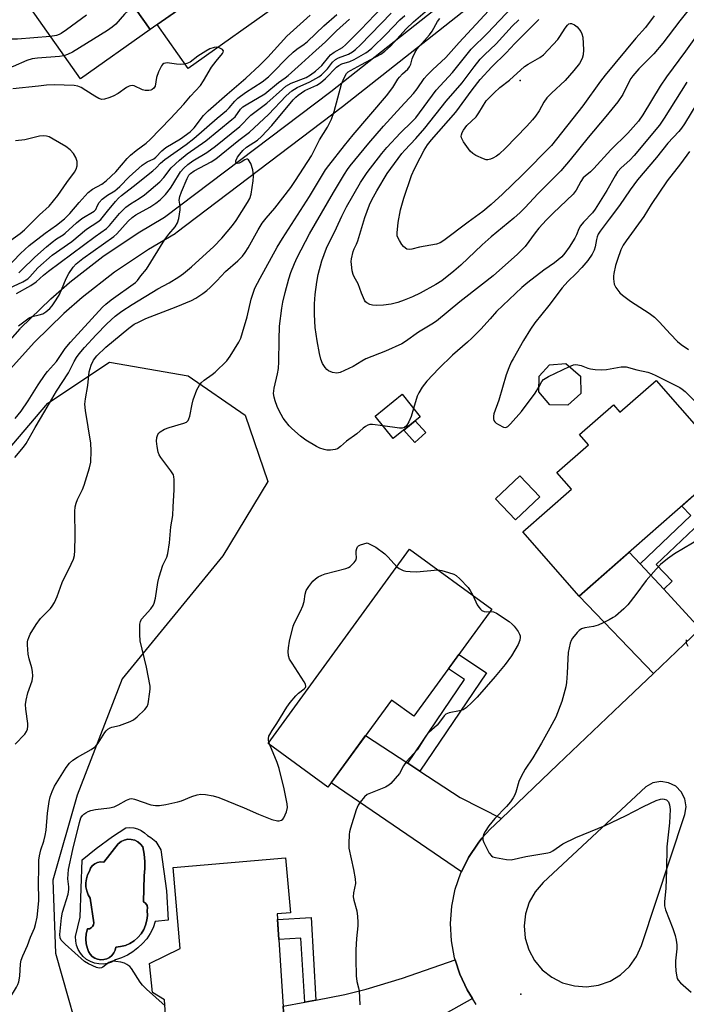
# Model space of a CAD drawing. Units: inches. Extents: x 1261767 to 1267767, y 549452 to 553452.
# Drawn here: x 1262036 to 1262241, y 551959 to 552261 of the extents above; entities that cross this region are included whole.
import ezdxf

# ---------------------------------------------------------------- set-up
doc = ezdxf.new("R2010")
doc.units = ezdxf.units.IN
doc.header["$MEASUREMENT"] = 0
for name, color, linetype in [('BLDG-Footprint', 5, 'Continuous'), ('CULTRL-Pad', 6, 'Continuous'), ('CULTRL-Swimming Pool in Ground', 4, 'Continuous'), ('ELEV-Spot Elevation', 7, 'Continuous'), ('NTRL-Trees', 3, 'Continuous'), ('TRANS-Driveway', 251, 'Continuous'), ('TRANS-Non Street Sidewalk', 7, 'Continuous'), ('TRANS-Road', 130, 'Continuous'), ('TRANS-Street Sidewalk', 7, 'Continuous'), ('Undefined', 1, 'Continuous')]:
    doc.layers.add(name, color=color, linetype=linetype)

msp = doc.modelspace()

# ---------------------------------------------------------------- linework, layer by layer
at = {"layer": 'BLDG-Footprint'}
for points, elevation in [([(1262091.33, 552268.78), (1262076.25, 552258.12), (1262053.7, 552289.99), (1262068.44, 552300.41)], 506.42), ([(1262076.25, 552258.12), (1262054.77, 552242.94), (1262039.52, 552264.52), (1262044.4, 552267.96), (1262037.12, 552278.27), (1262053.7, 552289.99)], 506.95), ([(1262208.5, 552146.28), (1262204.44, 552142.74), (1262198.91, 552142.84), (1262195.56, 552146.82), (1262195.64, 552151.59), (1262198.86, 552155.07), (1262203.89, 552155.5), (1262208.33, 552151.56)], 518.35), ([(1262231.62, 552150.26), (1262254.17, 552124.58), (1262207.96, 552084.02), (1262190.65, 552103.74), (1262205.65, 552116.91), (1262201.15, 552122.03), (1262210.85, 552130.55), (1262208.09, 552133.69), (1262218.47, 552142.81), (1262220.5, 552140.5)], 518.79), ([(1262159.17, 552139.12), (1262150.88, 552132.45), (1262145.33, 552139.36), (1262153.62, 552146.03)], 520.15), ([(1262181.13, 552080.02), (1262157.17, 552047.1), (1262150.3, 552052.1), (1262130.81, 552025.33), (1262112.41, 552038.72), (1262155.86, 552098.41)], 520.51), ([(1262115.21, 551986.44), (1262118.15, 551940.43), (1262095.53, 551938.98), (1262095.23, 551943.67), (1262081.75, 551942.81), (1262080.65, 551959.97), (1262076.96, 551962.27), (1262076.06, 551971.19), (1262085.45, 551975.79), (1262083.27, 552000.62), (1262117.79, 552003.64), (1262119.27, 551986.7)], 520.81)]:
    msp.add_lwpolyline(points, close=True, dxfattribs=dict(at, elevation=elevation))
at = {"layer": 'CULTRL-Pad'}
for points in [[(1262104.67, 552283.25), (1262106.78, 552280.26), (1262107.28, 552280.61), (1262117.05, 552266.79), (1262087.85, 552246.16), (1262078.35, 552259.61), (1262091.33, 552268.78), (1262092.06, 552269.3), (1262089.69, 552272.66)], [(1262195.91, 552114.54), (1262188.44, 552107.45), (1262182.29, 552113.92), (1262189.77, 552121.01)]]:
    msp.add_lwpolyline(points, close=True, dxfattribs=at)
for points in [[(1262076.39, 552009.87, 0), (1262077.96, 552008.65, 0), (1262079.44, 552006.08, 0), (1262081.2, 551993.46, 0), (1262081.77, 551984.51, 0), (1262077.71, 551984.07, 0), (1262077.16, 551982.14, 0), (1262076.24, 551980.4, 0), (1262075.14, 551978.78, 0), (1262073.87, 551977.28, 0), (1262072.45, 551975.93, 0), (1262070.89, 551974.73, 0), (1262069.21, 551973.72, 0), (1262067.43, 551972.88, 0), (1262065.57, 551972.24, 0), (1262064.38, 551971.61, 0), (1262063.1, 551971.19, 0), (1262061.77, 551970.99, 0), (1262060.42, 551971.02, 0), (1262059.1, 551971.28, 0), (1262057.84, 551971.75, 0), (1262056.67, 551972.43, 0), (1262055.64, 551973.3, 0), (1262054.77, 551974.33, 0), (1262054.08, 551975.49, 0), (1262053.6, 551976.75, 0), (1262053.34, 551978.07, 0), (1262053.31, 551979.42, 0), (1262054.73, 551985.44, 0), (1262055.28, 552002.96, 0), (1262059.61, 552006.47, 0), (1262064.64, 552010.13, 0), (1262068.69, 552012.81, 0), (1262069.92, 552012.96, 0), (1262071.16, 552012.88, 0), (1262072.36, 552012.58, 0), (1262073.49, 552012.06, 0), (1262074.5, 552011.34, 0), (1262075.36, 552010.45, 0)], [(1262074.58, 552002.54, 0), (1262074.37, 552004.77, 0), (1262073.95, 552006.96, 0), (1262073.29, 552007.83, 0), (1262072.45, 552008.53, 0), (1262071.47, 552009.03, 0), (1262070.41, 552009.29, 0), (1262069.32, 552009.31, 0), (1262068.25, 552009.08, 0), (1262067.26, 552008.62, 0), (1262066.39, 552007.95, 0), (1262061.96, 552002.25, 0), (1262061.01, 552002.35, 0), (1262060.06, 552002.2, 0), (1262059.19, 552001.81, 0), (1262058.45, 552001.2, 0), (1262057.9, 552000.41, 0), (1262057.58, 551999.51, 0), (1262057.01, 551998.39, 0), (1262056.64, 551997.19, 0), (1262056.46, 551995.95, 0), (1262056.5, 551994.69, 0), (1262056.73, 551993.46, 0), (1262057.17, 551992.28, 0), (1262057.8, 551991.19, 0), (1262058.89, 551983.69, 0), (1262058.82, 551983.09, 0), (1262058.55, 551982.54, 0), (1262058.12, 551982.11, 0), (1262057.58, 551981.84, 0), (1262056.98, 551981.77, 0), (1262056.56, 551980.29, 0), (1262056.42, 551978.75, 0), (1262056.56, 551977.21, 0), (1262056.98, 551975.73, 0), (1262057.29, 551974.84, 0), (1262057.78, 551974.03, 0), (1262058.43, 551973.34, 0), (1262059.21, 551972.81, 0), (1262060.09, 551972.46, 0), (1262061.03, 551972.31, 0), (1262061.97, 551972.36, 0), (1262062.88, 551972.61, 0), (1262063.72, 551973.05, 0), (1262064.44, 551973.66, 0), (1262065.02, 551974.41, 0), (1262065.42, 551975.26, 0), (1262065.63, 551976.19, 0), (1262067.14, 551976.34, 0), (1262068.61, 551976.72, 0), (1262070.01, 551977.32, 0), (1262071.3, 551978.12, 0), (1262072.45, 551979.12, 0), (1262073.44, 551980.27, 0), (1262074.24, 551981.56, 0), (1262074.83, 551982.96, 0), (1262075.2, 551984.44, 0), (1262075.35, 551985.95, 0), (1262075.26, 551987.47, 0), (1262075.42, 551988.24, 0), (1262075.26, 551989.01, 0), (1262074.82, 551989.66, 0), (1262074.17, 551990.09, 0), (1262074.39, 551998.09, 0), (1262074.59, 552000.31, 0)]]:
    msp.add_polyline3d(points, close=True, dxfattribs=at)
at = {"layer": 'CULTRL-Swimming Pool in Ground'}
msp.add_lwpolyline([(1262074.58, 552002.54), (1262074.59, 552000.31), (1262074.39, 551998.09), (1262074.17, 551990.09), (1262074.82, 551989.66), (1262075.26, 551989.01), (1262075.42, 551988.24), (1262075.26, 551987.47), (1262075.35, 551985.95), (1262075.2, 551984.44), (1262074.83, 551982.96), (1262074.24, 551981.56), (1262073.44, 551980.27), (1262072.45, 551979.12), (1262071.3, 551978.12), (1262070.01, 551977.32), (1262068.61, 551976.72), (1262067.14, 551976.34), (1262065.63, 551976.19), (1262065.42, 551975.26), (1262065.02, 551974.41), (1262064.44, 551973.66), (1262063.72, 551973.05), (1262062.88, 551972.61), (1262061.97, 551972.36), (1262061.03, 551972.31), (1262060.09, 551972.46), (1262059.21, 551972.81), (1262058.43, 551973.34), (1262057.78, 551974.03), (1262057.29, 551974.84), (1262056.98, 551975.73), (1262056.56, 551977.21), (1262056.42, 551978.75), (1262056.56, 551980.29), (1262056.98, 551981.77), (1262057.58, 551981.84), (1262058.12, 551982.11), (1262058.55, 551982.54), (1262058.82, 551983.09), (1262058.89, 551983.69), (1262057.8, 551991.19), (1262057.17, 551992.28), (1262056.73, 551993.46), (1262056.5, 551994.69), (1262056.46, 551995.95), (1262056.64, 551997.19), (1262057.01, 551998.39), (1262057.58, 551999.51), (1262057.9, 552000.41), (1262058.45, 552001.2), (1262059.19, 552001.81), (1262060.06, 552002.2), (1262061.01, 552002.35), (1262061.96, 552002.25), (1262066.39, 552007.95), (1262067.26, 552008.62), (1262068.25, 552009.08), (1262069.32, 552009.31), (1262070.41, 552009.29), (1262071.47, 552009.03), (1262072.45, 552008.53), (1262073.29, 552007.83), (1262073.95, 552006.96), (1262074.37, 552004.77)], close=True, dxfattribs=at)
at = {"layer": 'ELEV-Spot Elevation'}
for p in [(1262189.9, 552242.45, 528.63), (1262190.1, 551961.72, 519.06)]:
    msp.add_point(p, dxfattribs=at)
at = {"layer": 'NTRL-Trees'}
msp.add_lwpolyline([(1262015.61, 552109.09), (1262044.78, 552143.36), (1262063.76, 552155.86), (1262087.84, 552151.69), (1262105.44, 552139.65), (1262112.38, 552119.28), (1262098.5, 552096.44), (1262067.57, 552058.58), (1262053.77, 552022.85), (1262046.32, 551996.8), (1262047.1, 551974.35), (1262056.7, 551940.79)], dxfattribs=at)
at = {"layer": 'TRANS-Driveway'}
for points in [[(1262226.66, 552093.98), (1262233.93, 552086.13), (1262245.17, 552074), (1262240.18, 552069.24), (1262230.76, 552060.26), (1262207.96, 552084.02), (1262223.36, 552097.54)], [(1262155.35, 552032.7), (1262159.05, 552030.27), (1262171.41, 552022.14), (1262184.13, 552015.72), (1262182.06, 552013.75), (1262180.68, 552012.44), (1262179.37, 552011.07), (1262178.12, 552009.65), (1262176.93, 552008.17), (1262173.99, 552003.74), (1262171.82, 551999.36), (1262131.82, 552026.71), (1262142.38, 552041.23)], [(1262175.18, 551960.45), (1262158.41, 551950.98), (1262145.94, 551945.15), (1262136.65, 551942.3), (1262118.15, 551940.43), (1262117.03, 551958.06), (1262123.67, 551959.3), (1262127.12, 551959.94), (1262136.01, 551961.59), (1262142.51, 551963.23), (1262153.73, 551966.66), (1262169.89, 551972.24), (1262171.28, 551967.87), (1262173.53, 551963.06)]]:
    msp.add_lwpolyline(points, close=True, dxfattribs=at)
at = {"layer": 'TRANS-Non Street Sidewalk'}
for points in [[(1262160.88, 552134.25), (1262157.48, 552131.22), (1262154.08, 552135.03), (1262157.64, 552137.89)], [(1262233.93, 552086.13), (1262226.66, 552093.98), (1262242.24, 552108.79), (1262239.49, 552111.69), (1262244.05, 552115.69), (1262249.11, 552110.37), (1262231.62, 552093.75), (1262236.52, 552088.6)], [(1262159.05, 552030.27), (1262155.35, 552032.7), (1262172.75, 552058.41), (1262167.82, 552061.74), (1262171.02, 552066.13), (1262179.46, 552060.42)], [(1262127.12, 551959.94), (1262123.67, 551959.3), (1262122.52, 551978.97), (1262115.72, 551978.57), (1262115.32, 551984.72), (1262125.63, 551985.33)]]:
    msp.add_lwpolyline(points, close=True, dxfattribs=at)
at = {"layer": 'TRANS-Road'}
msp.add_polyline3d([(1262176.37, 551958.57, 0), (1262175.18, 551960.45, 0), (1262173.53, 551963.06, 0), (1262171.28, 551967.87, 0), (1262169.89, 551972.24, 0), (1262169.67, 551972.93, 0), (1262168.71, 551978.16, 0), (1262168.43, 551983.46, 0), (1262168.83, 551988.76, 0), (1262169.9, 551993.96, 0), (1262171.63, 551998.98, 0), (1262171.82, 551999.36, 0), (1262173.99, 552003.74, 0), (1262176.93, 552008.17, 0), (1262178.12, 552009.65, 0), (1262179.37, 552011.07, 0), (1262180.68, 552012.44, 0), (1262182.06, 552013.75, 0), (1262184.13, 552015.72, 0), (1262201.43, 552032.26, 0), (1262220.8, 552050.76, 0), (1262230.76, 552060.26, 0), (1262240.18, 552069.24, 0), (1262245.17, 552074, 0)], dxfattribs=at)
msp.add_polyline3d([(1262206.5, 551964.25, 0), (1262210.23, 551964.01, 0), (1262213.93, 551964.53, 0), (1262217.45, 551965.77, 0), (1262220.65, 551967.7, 0), (1262223.4, 551970.23, 0), (1262225.58, 551973.27, 0), (1262227.11, 551976.68, 0), (1262240.45, 552016.93, 0), (1262240.84, 552019.33, 0), (1262240.46, 552021.74, 0), (1262239.34, 552023.9, 0), (1262237.61, 552025.62, 0), (1262235.42, 552026.7, 0), (1262233.01, 552027.04, 0), (1262232.46, 552026.94, 0), (1262230.61, 552026.62, 0), (1262228.47, 552025.46, 0), (1262196.92, 551996.03, 0), (1262194.46, 551993.21, 0), (1262192.62, 551989.97, 0), (1262191.47, 551986.41, 0), (1262191.05, 551982.7, 0), (1262191.39, 551978.98, 0), (1262192.46, 551975.4, 0), (1262194.24, 551972.12, 0), (1262196.64, 551969.25, 0), (1262199.56, 551966.93, 0), (1262202.9, 551965.24, 0)], close=True, dxfattribs=at)
at = {"layer": 'TRANS-Street Sidewalk'}
for points in [[(1262027.77, 552156.62), (1262036.27, 552166.16), (1262036.41, 552166.31), (1262045.56, 552175.23), (1262045.68, 552175.34), (1262051.46, 552180.39), (1262051.57, 552180.47), (1262061.64, 552188.32), (1262061.82, 552188.44), (1262072.41, 552195.57), (1262072.57, 552195.67), (1262080.66, 552200.41), (1262131.66, 552239.08), (1262176.98, 552274.94)], [(1262180.75, 552270.27), (1262135.33, 552234.33), (1262084.14, 552195.52), (1262083.85, 552195.33), (1262075.69, 552190.54), (1262065.25, 552183.52), (1262055.32, 552175.79), (1262049.69, 552170.88), (1262040.68, 552162.09), (1262032.33, 552152.72)]]:
    msp.add_lwpolyline(points, dxfattribs=at)
at = {"layer": 'Undefined'}
msp.add_line((1262112.99, 552038.3, 520), (1262112.71, 552039.13, 520), dxfattribs=at)
for points, elevation in [([(1262250.38, 552275.18), (1262238.84, 552260.74), (1262233.65, 552253.86), (1262230.86, 552250.63), (1262226.33, 552246.02), (1262224.48, 552243.91), (1262223.85, 552243.02), (1262223.32, 552242.1), (1262221.38, 552238.14), (1262219.86, 552235.85), (1262216.21, 552231.38), (1262210.73, 552224.93), (1262205.24, 552218.1), (1262202.34, 552214.69), (1262195.32, 552207.67), (1262191.43, 552203.41), (1262189.87, 552201.85), (1262187.89, 552200.13), (1262180.98, 552194.43), (1262178.19, 552191.96), (1262171.61, 552185.7), (1262169.46, 552183.83), (1262165.81, 552180.91), (1262163.97, 552179.74), (1262159.1, 552177.11), (1262156.75, 552175.96), (1262154.27, 552174.93), (1262152.28, 552174.25), (1262150.27, 552173.72), (1262147.92, 552173.42), (1262145.85, 552173.3), (1262144.49, 552173.4), (1262143.71, 552173.61), (1262142.77, 552174.14), (1262142.38, 552174.49), (1262142.04, 552174.95), (1262141.08, 552177.09), (1262140.14, 552179.97), (1262138.88, 552182.11), (1262138.53, 552182.89), (1262138.26, 552183.98), (1262138.02, 552185.94), (1262137.99, 552186.79), (1262138.07, 552187.65), (1262138.53, 552189.92), (1262138.82, 552190.7), (1262139.56, 552192.13), (1262139.98, 552193.17), (1262142.1, 552200.34), (1262143.59, 552204.24), (1262144.33, 552205.83), (1262145.82, 552208.59), (1262149, 552213.82), (1262153.49, 552220), (1262154.39, 552221.06), (1262157.77, 552224.63), (1262160.54, 552227.82), (1262167.15, 552236.08), (1262172.06, 552241.76), (1262175.74, 552246.68), (1262177.56, 552248.96), (1262178.89, 552250.34), (1262182.46, 552253.68), (1262187.41, 552259.13), (1262189.42, 552261.13)], 524), ([(1262090.94, 552270.89), (1262089.25, 552270.28), (1262084.89, 552268.51), (1262071.38, 552264.46), (1262069.54, 552263.75), (1262068.86, 552263.32), (1262068.3, 552262.82), (1262065.68, 552259.79), (1262064.54, 552258.87), (1262063.1, 552257.84), (1262052.37, 552251.17), (1262050.87, 552250.43), (1262049.74, 552250.06)], 504), ([(1262035.76, 552167.02), (1262039.03, 552169.51), (1262039.98, 552169.94), (1262042.09, 552170.4), (1262043.2, 552170.75), (1262044.13, 552171.32), (1262045.37, 552172.42), (1262046.13, 552173.23), (1262046.78, 552174.1), (1262048.25, 552176.54), (1262049.03, 552178.13), (1262050.42, 552181.59), (1262051.22, 552183.14), (1262052.54, 552185.11), (1262053.52, 552186.16), (1262055.56, 552187.8), (1262065.05, 552194.55), (1262065.94, 552195.36), (1262069.5, 552199.24), (1262070.71, 552200.39), (1262071.85, 552201.14), (1262076.16, 552203.52), (1262077.99, 552204.78), (1262079.3, 552205.83), (1262080.91, 552207.43), (1262082.51, 552209.41), (1262083.22, 552210.45), (1262085.56, 552214.41), (1262086.51, 552215.49), (1262087.77, 552216.68), (1262089.32, 552217.73), (1262093.65, 552220.3), (1262096.27, 552222.27), (1262103.71, 552228.33), (1262104.66, 552229.19), (1262106.16, 552230.84), (1262107.15, 552231.79), (1262112.05, 552235.48), (1262116.81, 552239.8), (1262117.93, 552240.72), (1262119.54, 552241.59), (1262124.12, 552243.37), (1262125.45, 552244.16), (1262126.99, 552245.32), (1262128.89, 552247.06), (1262131.05, 552249.7), (1262131.62, 552250.3), (1262132.71, 552251.13), (1262135.25, 552252.62), (1262136.25, 552253.41), (1262140.94, 552258.13), (1262147.34, 552264.83)], 510), ([(1262251.37, 552266.47), (1262240.67, 552251.41), (1262234.74, 552243.58), (1262232.85, 552240.74), (1262227.5, 552231.89), (1262226.16, 552229.97), (1262224.59, 552228.1), (1262222.87, 552226.21), (1262217.7, 552221.15), (1262212.51, 552215.4), (1262211.49, 552214.41), (1262209.77, 552213.08), (1262209.21, 552212.53), (1262208.44, 552211.38), (1262207.06, 552208.7), (1262206.15, 552207.47), (1262199.94, 552201.65), (1262197.92, 552199.59), (1262195.6, 552197.04), (1262194.48, 552195.68), (1262191.4, 552191.46), (1262189.08, 552189.1), (1262181.53, 552182.46), (1262178.31, 552179.85), (1262171.35, 552174.49), (1262164.19, 552168.52), (1262162.72, 552167.53), (1262158.62, 552165.16), (1262154.66, 552162.29), (1262153.51, 552161.59), (1262148.45, 552159.28), (1262142.41, 552156.88), (1262141.18, 552156.23), (1262138.57, 552154.6), (1262135.94, 552153.32), (1262134.6, 552152.77), (1262133.53, 552152.56), (1262132.21, 552152.78), (1262130.97, 552153.28), (1262130.52, 552153.62), (1262129.93, 552154.26), (1262129.14, 552155.49), (1262128.61, 552156.86), (1262128.22, 552158.52), (1262127.46, 552162.45), (1262126.88, 552166.53), (1262126.64, 552170.5), (1262126.71, 552173.8), (1262126.89, 552176.66), (1262127.41, 552180.47), (1262127.86, 552182.84), (1262128.95, 552187.04), (1262130.36, 552190.91), (1262133.47, 552197.13), (1262135.1, 552200.79), (1262136.47, 552203.59), (1262140.77, 552211.08), (1262142.84, 552214.19), (1262147.41, 552220.01), (1262148.92, 552221.82), (1262153.13, 552226.41), (1262156.57, 552229.74), (1262157.77, 552231.02), (1262164, 552239.49), (1262169.03, 552244.91), (1262174.79, 552252.03), (1262179.78, 552256.99), (1262187.31, 552264.87)], 522), ([(1262032.89, 552178.63), (1262037.08, 552180.6), (1262038.67, 552181.55), (1262039.25, 552182.09), (1262041.73, 552184.93), (1262046.09, 552188.79), (1262052.12, 552192.96), (1262056.69, 552196.74), (1262060.11, 552198.99), (1262061.03, 552199.69), (1262061.51, 552200.21), (1262063.06, 552202.27), (1262065.52, 552205.24), (1262066.51, 552206.34), (1262067.4, 552207.16), (1262070.99, 552209.89), (1262077.01, 552214.67), (1262078.02, 552215.56), (1262079.38, 552217.01), (1262080.69, 552218.12), (1262087.24, 552222.79), (1262089.58, 552224.64), (1262096.8, 552230.86), (1262099.69, 552233.18), (1262100.5, 552234.01), (1262102.21, 552236.09), (1262103.18, 552237), (1262105.53, 552238.72), (1262110.57, 552242.03), (1262112.56, 552243.61), (1262113.82, 552244.76), (1262118.34, 552249.38), (1262120.16, 552251.12), (1262121.21, 552252.03), (1262123.52, 552253.63), (1262124.53, 552254.46), (1262129.5, 552259.24), (1262133.57, 552262.72)], 506), ([(1262034.62, 552126.58), (1262037.28, 552129.76), (1262038.12, 552130.94), (1262040.87, 552135.81), (1262043.91, 552140.83), (1262047.48, 552146.97), (1262051.11, 552152.66), (1262052.91, 552156.14), (1262053.62, 552157.33), (1262054.44, 552158.45), (1262056.05, 552160.37), (1262059.58, 552164.32), (1262062.89, 552167.68), (1262065.51, 552170), (1262067.54, 552171.57), (1262070.7, 552173.66), (1262078.61, 552178.45), (1262082.05, 552180.3), (1262085.01, 552182.13), (1262086.43, 552183.11), (1262088.91, 552185.21), (1262095.81, 552191.48), (1262098.27, 552194.04), (1262101.49, 552197.92), (1262102.63, 552199.48), (1262106.1, 552204.92), (1262106.81, 552206.18), (1262107.22, 552207.55), (1262107.89, 552211.58), (1262107.99, 552213.02), (1262107.73, 552214.99), (1262107.09, 552216.91), (1262106.46, 552218.04), (1262106.14, 552218.27), (1262105.81, 552218.28), (1262105.24, 552218.05), (1262104.16, 552217.37), (1262103.5, 552217.06), (1262102.89, 552216.99), (1262102.5, 552217.22), (1262102.51, 552217.77), (1262103.04, 552218.93), (1262103.71, 552219.86), (1262104.68, 552220.94), (1262105.83, 552222), (1262109.15, 552224.12), (1262110.39, 552225.21), (1262113.53, 552228.58), (1262120.16, 552236.49), (1262120.92, 552237.29), (1262121.71, 552237.97), (1262123.74, 552239.38), (1262127.38, 552241.05), (1262128.55, 552241.74), (1262130.03, 552243.08), (1262133.45, 552246.52), (1262134.17, 552247.09), (1262135.13, 552247.53), (1262137.51, 552248.29), (1262138.83, 552248.9), (1262142.44, 552250.94), (1262143.16, 552251.45), (1262144.25, 552252.41), (1262148.7, 552256.63), (1262152.91, 552261.11), (1262154.39, 552262.46)], 514), ([(1262034.72, 552038.54), (1262037.68, 552041.6), (1262038.24, 552042.41), (1262038.52, 552043.17), (1262038.65, 552044.03), (1262038.63, 552044.9), (1262038.01, 552049.27), (1262037.96, 552050.71), (1262038.17, 552052.11), (1262038.68, 552054.33), (1262040, 552058.02), (1262040.13, 552059.43), (1262040.06, 552060.87), (1262039.9, 552062.01), (1262039.05, 552064.79), (1262038.78, 552066.21), (1262038.52, 552069.09), (1262038.55, 552069.94), (1262038.65, 552070.5), (1262038.91, 552071.32), (1262039.4, 552072.36), (1262041.16, 552075.3), (1262042.56, 552077.11), (1262045.62, 552080.23), (1262046.12, 552080.9), (1262046.83, 552082.1), (1262047.67, 552083.89), (1262049.18, 552088.24), (1262051.97, 552093.8), (1262052.64, 552095.43), (1262052.94, 552096.56), (1262053.06, 552098.02), (1262053.15, 552102.47), (1262053.12, 552110.04), (1262053.21, 552111.48), (1262053.49, 552112.58), (1262053.87, 552113.67), (1262055.42, 552116.78), (1262055.97, 552118.13), (1262057.62, 552123.47), (1262057.99, 552125.18), (1262058.07, 552128.68), (1262057.98, 552131.01), (1262056.35, 552141.05), (1262056.17, 552143.04), (1262056.32, 552144.65), (1262057.04, 552148.76), (1262057.52, 552152.89), (1262058.08, 552155.01), (1262058.8, 552156.52), (1262059.86, 552157.89), (1262062.61, 552160.56), (1262069.67, 552166.37), (1262071.29, 552167.53), (1262072.82, 552168.34), (1262074.93, 552169.31), (1262084.23, 552172.89), (1262088.87, 552174.87), (1262090.19, 552175.53), (1262092.42, 552177), (1262093.6, 552177.88), (1262094.68, 552178.85), (1262096.74, 552180.89), (1262099.38, 552183.76), (1262103.09, 552187.02), (1262104.53, 552188.49), (1262105.42, 552189.63), (1262106.36, 552191.07), (1262109.41, 552196.54), (1262110.64, 552198.59), (1262111.81, 552200.12), (1262114.47, 552203.25), (1262119.39, 552209.6), (1262120.89, 552211.75), (1262125.8, 552219.31), (1262128.17, 552224.24), (1262130.72, 552228.13), (1262131.95, 552230.61), (1262132.77, 552232.96), (1262135.01, 552241.33), (1262135.8, 552243.28), (1262136.5, 552244.56), (1262137.04, 552245.12), (1262137.7, 552245.56), (1262141.12, 552247.31), (1262147.09, 552250.58), (1262148.26, 552251.44), (1262149.99, 552252.99), (1262154.8, 552258.36), (1262157.07, 552260.48), (1262161.36, 552264.16)], 516), ([(1262034.77, 552138.55), (1262036.61, 552140.89), (1262038.75, 552143.99), (1262041.83, 552148.92), (1262043.97, 552152.13), (1262044.7, 552153.05), (1262047.44, 552156.14), (1262050.15, 552160.09), (1262051.78, 552162.09), (1262061.59, 552172.85), (1262062.55, 552173.71), (1262064.27, 552175.08), (1262071.66, 552180.38), (1262072.3, 552181.03), (1262073.34, 552182.4), (1262075.12, 552184.52), (1262080.72, 552193.59), (1262081.92, 552195.25), (1262083.91, 552197.5), (1262084.65, 552198.69), (1262085.06, 552200.07), (1262085.43, 552202.69), (1262085.46, 552203.84), (1262085.17, 552205.68), (1262085.29, 552206.77), (1262085.82, 552208.24), (1262087.57, 552212.3), (1262088.13, 552213.31), (1262088.64, 552213.89), (1262089.72, 552214.65), (1262094.92, 552217.46), (1262096.43, 552218.39), (1262103.42, 552224.11), (1262106.77, 552226.59), (1262112.55, 552231.99), (1262117.97, 552237.68), (1262119.72, 552239.25), (1262121.35, 552240.26), (1262125.22, 552242.02), (1262128.02, 552243.57), (1262128.88, 552244.21), (1262129.69, 552244.99), (1262130.64, 552246.04), (1262132.26, 552248.08), (1262133.1, 552248.86), (1262134.09, 552249.39), (1262137.14, 552250.55), (1262138.36, 552251.25), (1262139.28, 552251.92), (1262140.77, 552253.37), (1262150.22, 552263.08)], 512), ([(1262035.13, 552176.98), (1262039.55, 552179.49), (1262041.2, 552180.55), (1262043.43, 552182.59), (1262045.01, 552183.89), (1262059.36, 552194.5), (1262062.82, 552196.96), (1262063.74, 552197.86), (1262066.82, 552201.54), (1262068.77, 552203.48), (1262070.15, 552204.54), (1262072.81, 552206.15), (1262074.48, 552207.3), (1262079.17, 552211.31), (1262080.42, 552212.68), (1262082.64, 552215.63), (1262085.18, 552217.96), (1262087.62, 552219.95), (1262093.31, 552223.92), (1262101.29, 552230.42), (1262102.27, 552231.33), (1262103.95, 552233.64), (1262104.71, 552234.38), (1262105.67, 552235.01), (1262111.41, 552238.36), (1262115.65, 552241.84), (1262117.67, 552243.27), (1262118.57, 552243.99), (1262122.69, 552247.63), (1262126.05, 552250.77), (1262130.04, 552254.27), (1262133.49, 552257.71), (1262137.45, 552261.3)], 508), ([(1262035.84, 552183.37), (1262036.72, 552184.13), (1262040.84, 552188.15), (1262044.33, 552191.33), (1262046.07, 552192.82), (1262047.41, 552193.84), (1262049.46, 552195.06), (1262050.14, 552195.55), (1262053.56, 552198.71), (1262055.24, 552200.08), (1262059, 552202.27), (1262059.51, 552202.85), (1262060.03, 552204.01), (1262060.56, 552204.91), (1262061.46, 552205.95), (1262063.1, 552207.22), (1262065.34, 552208.55), (1262066.11, 552209.11), (1262066.92, 552209.87), (1262069.73, 552212.84), (1262073.79, 552216.46), (1262075.31, 552217.49), (1262077.34, 552218.4), (1262078, 552218.93), (1262079.79, 552220.8), (1262081.03, 552221.81), (1262085.55, 552224.56), (1262088.54, 552226.67), (1262089.69, 552227.87), (1262092.61, 552231.7), (1262094.01, 552233.17), (1262099.84, 552238.29), (1262105.56, 552243.17), (1262109.84, 552247.02), (1262112.36, 552249.6), (1262118.2, 552256.05), (1262125.36, 552262.52)], 504), ([(1262041.99, 552000), (1262042.05, 552002.86), (1262042.18, 552004.27), (1262042.61, 552006.1), (1262043.59, 552008.78), (1262044.01, 552010.44), (1262044.23, 552012.15), (1262044.68, 552017.35), (1262045.2, 552020.9), (1262045.5, 552022.35), (1262046.1, 552024.01), (1262046.86, 552025.6), (1262050.45, 552031.36), (1262051.42, 552032.69), (1262052.46, 552033.61), (1262053.88, 552034.55), (1262058.1, 552036.92), (1262059.43, 552037.88), (1262060.26, 552038.88), (1262062.28, 552042.15), (1262062.65, 552042.6), (1262063.25, 552043.15), (1262063.93, 552043.58), (1262064.48, 552043.78), (1262066.8, 552044.32), (1262068.46, 552044.87), (1262070.09, 552045.51), (1262071.12, 552046.03), (1262072.26, 552046.96), (1262074.61, 552049.24), (1262075.3, 552050.16), (1262075.58, 552050.94), (1262076.15, 552054.65), (1262076.21, 552055.51), (1262076.17, 552056.38), (1262075.12, 552062.17), (1262073.13, 552070.25), (1262073, 552072.28), (1262073.04, 552075.46), (1262073.21, 552076.27), (1262073.59, 552076.96), (1262076.44, 552080.17), (1262077.09, 552081.12), (1262077.42, 552081.82), (1262077.87, 552083.37), (1262078.57, 552088.26), (1262078.93, 552089.96), (1262080.14, 552093.51), (1262081.32, 552096.03), (1262081.69, 552097.11), (1262082.18, 552100.36), (1262082.6, 552105.29), (1262083.14, 552108.76), (1262083.24, 552111.49), (1262083.58, 552116.64), (1262083.63, 552119.81), (1262083.53, 552120.65), (1262083.34, 552121.27), (1262082.61, 552122.48), (1262079.45, 552126.65), (1262079.01, 552127.39), (1262078.64, 552128.3), (1262078.32, 552129.98), (1262078.16, 552131.68), (1262078.26, 552132.75), (1262078.57, 552133.72), (1262078.86, 552134.13), (1262079.25, 552134.47), (1262080.66, 552135.29), (1262082.03, 552135.8), (1262086.58, 552137.15), (1262087.34, 552137.49), (1262087.9, 552138), (1262088.12, 552138.48), (1262088.36, 552139.29), (1262089.12, 552143.04), (1262089.46, 552144.35), (1262090.59, 552147.37), (1262091.35, 552148.89), (1262091.91, 552149.56), (1262092.77, 552150.38), (1262095.29, 552152.11), (1262096.18, 552152.85), (1262099.76, 552156.35), (1262100.82, 552157.74), (1262103.43, 552162), (1262104.02, 552163.32), (1262104.58, 552165), (1262105.98, 552169.88), (1262107.24, 552175.29), (1262108.41, 552178.61), (1262109.98, 552181.72), (1262115.21, 552191.22), (1262116.84, 552193.95), (1262125.14, 552206.78), (1262130.11, 552214.95), (1262131.04, 552216.36), (1262135.85, 552222.47), (1262138.55, 552225.76), (1262148.84, 552237.73), (1262150.78, 552240.31), (1262152.31, 552242.81), (1262152.81, 552243.5), (1262153.73, 552244.48), (1262155.36, 552245.97), (1262155.89, 552246.6), (1262156.3, 552247.51), (1262156.65, 552249.12), (1262156.84, 552249.65), (1262157.47, 552250.92), (1262158.22, 552252.14), (1262158.93, 552253.04), (1262161.99, 552256.45), (1262162.79, 552257.59), (1262164.49, 552260.53), (1262165.13, 552261.48)], 518), ([(1262056.62, 552262.51), (1262050.5, 552258), (1262048.88, 552256.88), (1262048.22, 552256.53), (1262047.49, 552256.26), (1262045.55, 552255.99)], 506), ([(1262147.72, 552136.38), (1262144.46, 552136.79), (1262143.63, 552136.73), (1262143.09, 552136.56), (1262142.33, 552136.17), (1262141.62, 552135.66), (1262139.66, 552133.9), (1262136.53, 552131.65), (1262134.62, 552129.95), (1262133.77, 552129.33), (1262133.02, 552129.04), (1262131.61, 552128.84), (1262130.47, 552128.87), (1262129.66, 552129.05), (1262128.34, 552129.52), (1262127.3, 552129.99), (1262124.01, 552131.92), (1262122.4, 552133.21), (1262119.73, 552135.55), (1262118.89, 552136.38), (1262117.74, 552137.74), (1262117.05, 552138.7), (1262115.83, 552141), (1262115.22, 552142.32), (1262114.58, 552144.07), (1262114.28, 552145.15), (1262114.12, 552146.24), (1262114.16, 552147.08), (1262114.3, 552147.93), (1262115.36, 552152.3), (1262115.61, 552154.01), (1262115.74, 552156.03), (1262115.83, 552162.73), (1262115.98, 552167.01), (1262116.61, 552172.48), (1262116.95, 552174.34), (1262117.66, 552177.33), (1262118.76, 552181.47), (1262119.41, 552183.41), (1262120.52, 552186.18), (1262121.39, 552188.07), (1262125.18, 552195.29), (1262132.56, 552208.06), (1262135.91, 552213.7), (1262136.8, 552215.09), (1262137.63, 552216.2), (1262143.36, 552223.22), (1262147.88, 552228.45), (1262153.2, 552234.26), (1262157.13, 552238.42), (1262158.21, 552239.83), (1262160.37, 552243.01), (1262161.25, 552244.09), (1262162.88, 552245.68), (1262167.05, 552249.47), (1262171.1, 552254.13), (1262180.11, 552263.84)], 520), ([(1262231, 552262.34), (1262228.39, 552258.73), (1262225.34, 552255.45), (1262216, 552244.1), (1262214.54, 552242.2), (1262209.13, 552234.67), (1262199.43, 552222.52), (1262190.51, 552213.32), (1262184.39, 552207.48), (1262180.92, 552204.3), (1262178.38, 552202.24), (1262173.83, 552198.94), (1262166.45, 552193.24), (1262165.24, 552192.54), (1262164.17, 552192.17), (1262158.95, 552191.24), (1262156.54, 552190.65), (1262155.78, 552190.55), (1262155.05, 552190.65), (1262154.62, 552190.88), (1262154.05, 552191.43), (1262153.54, 552192.09), (1262152.74, 552193.26), (1262152.24, 552194.23), (1262152.1, 552194.76), (1262152.08, 552195.61), (1262152.42, 552198.81), (1262153.14, 552202.72), (1262154.13, 552206.32), (1262156.46, 552213.27), (1262157.38, 552215.3), (1262159.1, 552218.68), (1262160.39, 552221.07), (1262161.41, 552222.7), (1262162.65, 552224.26), (1262170.1, 552232.69), (1262175.06, 552239.59), (1262177.54, 552242.76), (1262181.18, 552246.61), (1262185.6, 552250.91), (1262188.24, 552253.84), (1262195.62, 552261.14)], 526), ([(1262045.55, 552255.99), (1262035.5, 552255.11), (1262030.82, 552255.14), (1262029.42, 552255.02), (1262028.3, 552254.57), (1262026.22, 552253.07), (1262025.5, 552252.64), (1262024.23, 552252.16), (1262022.8, 552251.8)], 506), ([(1262031.84, 552184.63), (1262036.36, 552189.28), (1262039.06, 552191.74), (1262043.92, 552195.58), (1262047.47, 552197.96), (1262049.95, 552199.9), (1262051.57, 552201.55), (1262054.4, 552205), (1262057.18, 552208.03), (1262058.51, 552209.02), (1262061.39, 552210.55), (1262062.72, 552211.58), (1262065.67, 552214.43), (1262069.17, 552218.49), (1262070.17, 552219.54), (1262071.87, 552220.96), (1262074.96, 552223.2), (1262076.26, 552224.33), (1262082.47, 552230.81), (1262086.51, 552235.16), (1262088.63, 552237.62), (1262091.65, 552240.92), (1262092.58, 552242.33), (1262095.01, 552246.49), (1262096.44, 552248.42), (1262098.38, 552250.69), (1262098.65, 552251.12), (1262098.73, 552251.52), (1262098.68, 552251.69), (1262098.39, 552251.99), (1262097.45, 552252.45), (1262096.64, 552252.64), (1262095.83, 552252.59), (1262094.58, 552252.15), (1262093.34, 552251.47), (1262090.9, 552249.87), (1262088.48, 552248.12), (1262087.45, 552247.62), (1262086.64, 552247.46), (1262085.52, 552247.37), (1262084.35, 552247.45), (1262081.43, 552247.82), (1262080.89, 552247.8), (1262080.42, 552247.67), (1262080.04, 552247.35), (1262079.73, 552246.91), (1262078.8, 552245.07), (1262078.17, 552243.39), (1262077.72, 552240.74), (1262077.35, 552240.12), (1262076.8, 552239.65), (1262076.37, 552239.44), (1262075.83, 552239.32), (1262074.68, 552239.36), (1262073.87, 552239.6), (1262071.32, 552240.77), (1262070.8, 552240.88), (1262070.18, 552240.85), (1262069.72, 552240.7), (1262068.99, 552240.3), (1262066.35, 552238.49), (1262064.9, 552237.64), (1262063.57, 552237.08), (1262062.2, 552236.68), (1262061.39, 552236.62), (1262060.4, 552236.93), (1262059.19, 552237.59), (1262056.5, 552239.42), (1262054.99, 552240.33), (1262053.96, 552240.74), (1262052.9, 552240.93), (1262046.72, 552241.07), (1262044.42, 552240.98), (1262041.89, 552240.75), (1262034.08, 552239.83)], 502), ([(1262049.74, 552250.06), (1262048.39, 552249.86), (1262041.59, 552249.32), (1262039.97, 552249.09), (1262038.37, 552248.6), (1262034.14, 552246.72), (1262029.93, 552245.55), (1262027.92, 552244.88)], 504), ([(1262241.02, 552241.96), (1262234.08, 552230.83), (1262232.61, 552228.69), (1262224.86, 552219.37), (1262223.51, 552217.99), (1262220.87, 552215.64), (1262219.79, 552214.36), (1262219.02, 552213.15), (1262216.45, 552208.67), (1262212.9, 552202.9), (1262212.02, 552201.79), (1262209.26, 552198.89), (1262208.38, 552197.79), (1262207.89, 552196.83), (1262207.16, 552195), (1262206.6, 552193.96), (1262204.91, 552191.2), (1262203.55, 552189.35), (1262202.63, 552188.26), (1262201.56, 552187.3), (1262200.39, 552186.42), (1262197.11, 552184.22), (1262192.17, 552180.41), (1262190.41, 552178.87), (1262182.62, 552171.46), (1262180.59, 552169.27), (1262177.73, 552166), (1262175.03, 552163.23), (1262173.72, 552162.03), (1262169.06, 552158.06), (1262164.83, 552153.97), (1262161.19, 552150.03), (1262160.43, 552149.13), (1262159.76, 552148.19), (1262158.73, 552146.47), (1262158.24, 552145.43), (1262157.09, 552141.71)], 520), ([(1262245.88, 552238.28), (1262240.31, 552229.1), (1262239.44, 552227.78), (1262238.58, 552226.77), (1262235.18, 552223.19), (1262231.75, 552218.77), (1262225.84, 552211.88), (1262223.66, 552208.88), (1262220.38, 552204.04), (1262217.17, 552199.89), (1262214.44, 552196.18), (1262213.84, 552195.21), (1262213.52, 552194.45), (1262213.31, 552193.62), (1262212.91, 552191.31), (1262212.59, 552190.3), (1262211.94, 552189.07), (1262210.65, 552187.18), (1262208.79, 552184.98), (1262207, 552183.12), (1262204.47, 552180.71), (1262202.71, 552178.78), (1262198.62, 552173.32), (1262194.38, 552167.98), (1262193.05, 552166.05), (1262190.88, 552162.52), (1262187.66, 552156.96), (1262187.12, 552155.93), (1262186.36, 552154.12), (1262185.59, 552152.01), (1262183.31, 552144.19), (1262181.77, 552140.07), (1262181.66, 552139.33), (1262181.68, 552138.52), (1262181.79, 552138.02), (1262182.05, 552137.58), (1262182.44, 552137.21), (1262183.16, 552136.72), (1262184.71, 552135.94), (1262185.44, 552135.83), (1262186.11, 552136.17), (1262186.93, 552136.95), (1262190.3, 552140.73), (1262194.47, 552146.35), (1262195.59, 552148.22)], 518), ([(1262033.38, 552193.39), (1262036.28, 552195.48), (1262037.65, 552196.59), (1262042.24, 552201.15), (1262045.16, 552203.84), (1262047.87, 552207.11), (1262050.61, 552211.13), (1262052.95, 552214.26), (1262053.52, 552215.23), (1262053.83, 552216.21), (1262053.76, 552217.53), (1262053.39, 552218.81), (1262052.63, 552220.03), (1262051.68, 552221.12), (1262050.27, 552222.15), (1262046.47, 552224.4), (1262045.19, 552225.1), (1262044.39, 552225.38), (1262043.58, 552225.44), (1262042.19, 552225.29), (1262037.77, 552224.24), (1262034.88, 552223.86)], 500), ([(1262241.88, 552220.64), (1262239.13, 552216.83), (1262235.03, 552211.62), (1262230.1, 552204.31), (1262227.8, 552200.63), (1262222.36, 552193.19), (1262221.47, 552191.84), (1262220.76, 552190.4), (1262219.72, 552187.48), (1262219.17, 552185.59), (1262218.57, 552183.13), (1262218.47, 552182.3), (1262218.48, 552181.47), (1262218.71, 552179.85), (1262219.19, 552178.84), (1262220.43, 552177.24), (1262221.31, 552176.45), (1262223.75, 552174.69), (1262229.51, 552170.97), (1262231.07, 552169.74), (1262232.63, 552168.17), (1262235.9, 552164.59), (1262238.21, 552162.24), (1262239.33, 552161.31), (1262241.52, 552159.82)], 516), ([(1262195.59, 552148.22), (1262196.55, 552150), (1262197.05, 552150.57), (1262197.51, 552150.92), (1262198.55, 552151.48), (1262204.96, 552154.56)], 518), ([(1262204.96, 552154.56), (1262206.28, 552155.06), (1262206.8, 552155.15), (1262207.55, 552155.12), (1262208.58, 552154.88), (1262210.66, 552154.09), (1262211.47, 552153.87), (1262212.89, 552153.67), (1262214.9, 552153.54), (1262216.33, 552153.64), (1262220.86, 552154.46), (1262221.7, 552154.52), (1262222.44, 552154.45), (1262225.72, 552153.54), (1262229.1, 552152.79), (1262230.2, 552152.45), (1262231.54, 552151.85), (1262238.89, 552148.16), (1262239.62, 552147.66), (1262240.49, 552146.88), (1262244.69, 552142.68)], 518), ([(1262157.09, 552141.71), (1262156.33, 552139.22), (1262155.65, 552137.57), (1262154.95, 552136.32), (1262154.37, 552135.83), (1262153.65, 552135.61), (1262152.83, 552135.62), (1262147.72, 552136.38)], 520), ([(1262245.51, 552101.92), (1262237.24, 552097.05), (1262235.07, 552095.47), (1262232.98, 552093.78), (1262231.58, 552092.32), (1262228.5, 552088.87), (1262225.37, 552084.56), (1262222.92, 552081.36), (1262221.72, 552080.16), (1262219.15, 552077.91), (1262218.45, 552077.42), (1262217.18, 552076.71), (1262215.35, 552075.8), (1262213.78, 552075.12), (1262212.42, 552074.7), (1262209.76, 552074.29), (1262208.64, 552073.95), (1262207.96, 552073.47), (1262207.35, 552072.88), (1262205.89, 552071.12), (1262205.51, 552070.36), (1262205.24, 552069.55), (1262204.6, 552066.74), (1262204.46, 552064.77), (1262204.33, 552060.33), (1262204.06, 552057.51), (1262203.83, 552056.11), (1262202.67, 552051.69), (1262200.81, 552046.86), (1262199, 552043.42), (1262196.45, 552038.88), (1262193.7, 552034.3), (1262191.42, 552030.91), (1262190.15, 552028.63), (1262189.41, 552027.06), (1262188.47, 552023.75), (1262188.08, 552022.74), (1262187.71, 552022.02), (1262186.91, 552020.88), (1262185.67, 552019.35), (1262182.04, 552015.67), (1262180.19, 552013.43), (1262179.08, 552011.76), (1262178.61, 552010.75), (1262178.39, 552009.99), (1262178.42, 552009.16), (1262178.68, 552008.37), (1262180.36, 552005.02), (1262181.05, 552004.21), (1262181.5, 552003.96), (1262182.29, 552003.72), (1262185.67, 552003.12), (1262187.07, 552003.04), (1262191.57, 552004.08), (1262198.3, 552005.12), (1262199.13, 552005.37), (1262199.84, 552005.74), (1262202.93, 552007.88), (1262206.9, 552009.83), (1262215.97, 552013.55), (1262222.2, 552016.51), (1262227.68, 552019.35), (1262231.63, 552021.19), (1262232.98, 552021.68), (1262233.52, 552021.74), (1262234.06, 552021.7), (1262234.79, 552021.45), (1262235.36, 552020.86), (1262235.75, 552019.86), (1262235.95, 552018.47), (1262235.68, 552014.41), (1262234.93, 552006.99), (1262234.79, 552000)], 518), ([(1262112.71, 552039.13), (1262112.58, 552039.76), (1262112.57, 552040.25), (1262112.71, 552040.98), (1262112.92, 552041.5), (1262113.65, 552042.73), (1262115.08, 552044.85), (1262118.15, 552049.92), (1262119.18, 552051.35), (1262120.92, 552053.41), (1262121.79, 552054.2), (1262123.55, 552055.56), (1262123.89, 552055.91), (1262124.07, 552056.29), (1262123.95, 552056.97), (1262123.56, 552057.71), (1262119.79, 552063.43), (1262119.05, 552064.68), (1262118.7, 552065.7), (1262118.59, 552066.99), (1262118.67, 552068.14), (1262118.96, 552070.15), (1262120.1, 552074.76), (1262120.51, 552075.86), (1262122.4, 552079.44), (1262123.12, 552081.01), (1262123.52, 552082.4), (1262123.79, 552084.65), (1262124.16, 552085.72), (1262124.91, 552086.97), (1262126.22, 552088.61), (1262127, 552089.39), (1262127.85, 552090), (1262128.89, 552090.51), (1262130, 552090.89), (1262136.34, 552092.51), (1262137.15, 552092.85), (1262137.62, 552093.16), (1262138.87, 552094.33), (1262139.49, 552095.2), (1262139.63, 552095.91), (1262139.5, 552097.16), (1262139.52, 552097.94), (1262139.7, 552098.69), (1262139.91, 552099.14), (1262140.24, 552099.51), (1262140.8, 552099.81), (1262142.9, 552100.45)], 520), ([(1262142.9, 552100.45), (1262145.5, 552099.11), (1262148.31, 552097.04), (1262149.36, 552096.04), (1262151.95, 552093.04)], 520), ([(1262151.95, 552093.04), (1262152.68, 552092.49), (1262153.9, 552091.94), (1262154.69, 552091.74), (1262156.04, 552091.57), (1262158.03, 552091.54), (1262164.57, 552092.07)], 520), ([(1262164.57, 552092.07), (1262165.81, 552091.86), (1262167.82, 552091.3), (1262169.5, 552090.74), (1262170.24, 552090.32), (1262171.29, 552089.37), (1262173.83, 552086.65), (1262174.51, 552085.74), (1262175.27, 552084.29)], 520), ([(1262175.27, 552084.29), (1262176.68, 552081.36), (1262177.15, 552080.64), (1262177.69, 552079.99), (1262178.1, 552079.66), (1262178.78, 552079.35), (1262179.56, 552079.25), (1262180.58, 552079.26)], 520), ([(1262180.58, 552079.26), (1262181.7, 552079.19), (1262182.59, 552078.83), (1262186.47, 552076.19), (1262187.39, 552075.46), (1262188.02, 552074.84), (1262189.22, 552073.15), (1262189.63, 552072.39), (1262189.82, 552071.86), (1262189.88, 552071.3), (1262189.79, 552070.45), (1262189.26, 552069.15), (1262187.2, 552065.71), (1262185.27, 552063.07), (1262182.12, 552059.32), (1262176.62, 552053.02), (1262175, 552051.3), (1262173.3, 552049.72), (1262172.34, 552049.13), (1262171.23, 552048.81), (1262168.07, 552048.18), (1262167.04, 552047.77), (1262166.54, 552047.29), (1262165.43, 552045.71), (1262164.31, 552044.4), (1262161.76, 552042.14), (1262161.02, 552041.16), (1262158.22, 552036.85), (1262154.94, 552033.27), (1262154.01, 552031.9), (1262152.74, 552029.51), (1262151.5, 552027.95), (1262150.16, 552026.46), (1262149.52, 552025.91), (1262148.53, 552025.35), (1262143.91, 552023.53), (1262142.86, 552023.04), (1262141.99, 552022.32), (1262140.7, 552020.74), (1262140.07, 552019.77), (1262139.53, 552018.42), (1262137.77, 552012.79), (1262137.48, 552011.65), (1262137.36, 552010.77), (1262137.2, 552008.08), (1262137.25, 552006.59), (1262138.67, 552000)], 520), ([(1262240.88, 552070.65), (1262240.79, 552070.15), (1262240.85, 552069.64), (1262241.32, 552068.61)], 516), ([(1262051.1, 552000), (1262052.51, 552006.23), (1262054.52, 552014.52), (1262054.97, 552015.88), (1262055.47, 552016.66), (1262055.82, 552017.01), (1262056.46, 552017.46), (1262057.16, 552017.84), (1262058.03, 552018.17), (1262059.38, 552018.43), (1262063.76, 552019), (1262065.14, 552019.34), (1262066.38, 552019.91), (1262068.97, 552021.35), (1262070.02, 552021.76), (1262070.56, 552021.81), (1262071.39, 552021.66), (1262076.46, 552019.94), (1262077.89, 552019.72), (1262079.04, 552019.7), (1262081.04, 552020.02), (1262084.74, 552020.79), (1262085.83, 552021.16), (1262089.04, 552022.5), (1262090.65, 552023), (1262091.74, 552023.19), (1262093.21, 552023.11), (1262095.57, 552022.69), (1262097.26, 552022.15), (1262105.08, 552019), (1262109.47, 552017.04), (1262113.61, 552015.44), (1262115.33, 552015.04), (1262115.88, 552015.03), (1262116.54, 552015.21), (1262116.92, 552015.5), (1262117.23, 552015.92), (1262118.05, 552017.73), (1262118.41, 552019.1), (1262118.34, 552020.23), (1262117.36, 552024.79), (1262115.84, 552031.04), (1262115.2, 552032.88), (1262112.99, 552038.3)], 520), ([(1262031.75, 551957.87), (1262032.22, 551958.96), (1262032.77, 551959.99), (1262035.2, 551963.92), (1262035.57, 551964.7), (1262035.84, 551965.52), (1262036.2, 551967.22), (1262036.41, 551971.03), (1262036.59, 551972.17), (1262037.07, 551973.54), (1262038.55, 551976.67), (1262039.51, 551979.25), (1262040.72, 551982.04), (1262041.03, 551983.12), (1262041.46, 551985.35), (1262041.76, 551987.33), (1262041.98, 551990.5), (1262041.9, 551996.12), (1262041.99, 552000)], 518), ([(1262080.77, 551958.14), (1262075.09, 551963.28), (1262073.81, 551964.52), (1262073.11, 551965.44), (1262070.48, 551969.63), (1262069.92, 551970.25), (1262069.04, 551970.9), (1262068.3, 551971.28), (1262067.18, 551971.59), (1262065.72, 551971.81), (1262064.58, 551971.83), (1262064.05, 551971.7), (1262063.56, 551971.46), (1262061.64, 551970.01), (1262061.23, 551969.79), (1262060.52, 551969.72), (1262059.73, 551969.94), (1262057.31, 551971.01), (1262056.06, 551971.8), (1262050.09, 551977.1), (1262048.91, 551978.35), (1262048.6, 551979.02), (1262048.49, 551980.06), (1262048.95, 551985.18), (1262049.32, 551986.9), (1262050.98, 551992.49), (1262051.28, 551993.89), (1262051.28, 551994.69), (1262050.99, 551996.33), (1262050.92, 551997.21), (1262051.1, 552000)], 520), ([(1262138.67, 552000), (1262139.16, 551997.17), (1262139.27, 551995.77), (1262138.66, 551992.83), (1262138.56, 551991.68), (1262138.76, 551990.59), (1262139.67, 551987.33), (1262139.9, 551985.61), (1262140.01, 551983.88), (1262139.96, 551982.7), (1262139.54, 551978.84), (1262139.41, 551975.39), (1262139.36, 551972.51), (1262139.5, 551967.33), (1262139.67, 551965.62), (1262140.22, 551963.66), (1262140.38, 551962.81), (1262140.58, 551958.48)], 520), ([(1262234.79, 552000), (1262234.6, 551994.21), (1262234.21, 551990.18), (1262234.19, 551988.9), (1262234.53, 551987.6), (1262236.74, 551981.9), (1262237.44, 551979.74), (1262237.77, 551978.34), (1262237.95, 551976.87), (1262237.99, 551975.7), (1262237.57, 551971.94), (1262237.52, 551970.78), (1262237.69, 551968.77), (1262237.95, 551967.07), (1262238.11, 551966.54), (1262238.36, 551966.06), (1262239.11, 551965.22), (1262242.39, 551962.32)], 518)]:
    msp.add_lwpolyline(points, dxfattribs=dict(at, elevation=elevation))
at = {"layer": 'Undefined', "elevation": 528}
msp.add_lwpolyline([(1262179.91, 552218.05), (1262179.39, 552218.1), (1262178.61, 552218.35), (1262176.27, 552219.42), (1262175.3, 552219.99), (1262174.49, 552220.77), (1262172.47, 552223.6), (1262171.84, 552224.82), (1262171.78, 552225.31), (1262171.84, 552225.79), (1262172.07, 552226.5), (1262172.45, 552227.23), (1262173.51, 552228.6), (1262176.3, 552231.28), (1262177.14, 552232.46), (1262179.45, 552236.15), (1262180.41, 552237.24), (1262181.88, 552238.67), (1262183.6, 552240.25), (1262186.59, 552242.54), (1262191.23, 552246.75), (1262192.32, 552247.47), (1262195.88, 552249.51), (1262197.04, 552250.37), (1262201.42, 552255.01), (1262202.08, 552255.94), (1262203.7, 552258.57), (1262204.36, 552259.42), (1262204.82, 552259.9), (1262205.18, 552259.99), (1262205.62, 552259.95), (1262206.55, 552259.53), (1262207.33, 552258.89), (1262208.45, 552257.53), (1262208.81, 552256.8), (1262209.05, 552255.71), (1262209.26, 552251.83), (1262209.22, 552250.36), (1262208.91, 552249.25), (1262208.09, 552247.69), (1262206.37, 552245.52), (1262203.64, 552242.48), (1262199.44, 552238.59), (1262198.05, 552237.11), (1262197.13, 552235.81), (1262195.64, 552233.14), (1262194.57, 552231.49), (1262193.67, 552230.36), (1262191.91, 552228.42), (1262185.31, 552221.63), (1262183.45, 552219.85), (1262182.53, 552219.17), (1262181.5, 552218.59), (1262180.71, 552218.23)], close=True, dxfattribs=at)

doc.saveas('drawing.dxf')
